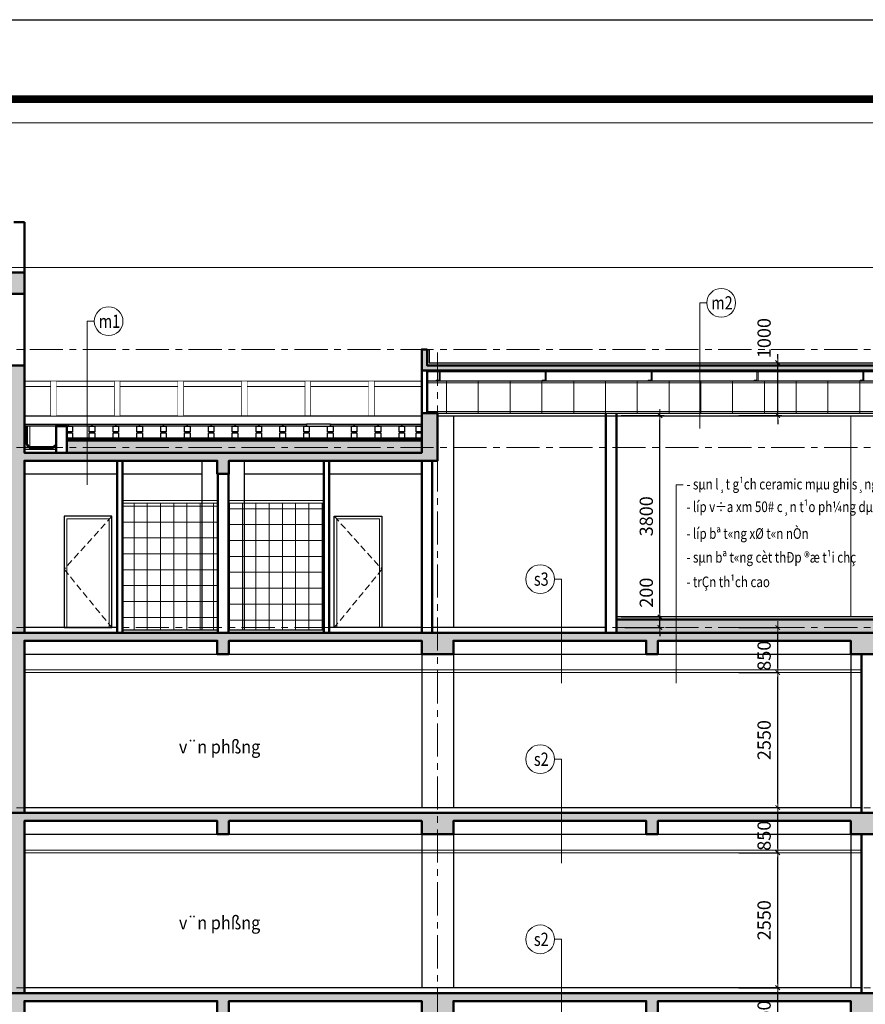
# Model space of a CAD drawing. Units: inches. Extents: x -52769 to 667181, y -99093 to 316707.
# Drawn here: x 626341 to 642306, y -17504 to 1083 of the extents above; entities that cross this region are included whole.
import ezdxf
from ezdxf.enums import TextEntityAlignment as Align

# ---------------------------------------------------------------- set-up
doc = ezdxf.new("R2010")
doc.units = ezdxf.units.IN
doc.header["$LTSCALE"] = 500
doc.header["$MEASUREMENT"] = 0
doc.linetypes.add('CENTER', pattern=[2, 1.25, -0.25, 0.25, -0.25])
doc.linetypes.add('HIDDEN', pattern=[0.375, 0.25, -0.125])
for name, color, linetype, lineweight in [('cot', 2, 'Continuous', 50), ('CUA', 75, 'Continuous', 15), ('KHUAT', 25, 'HIDDEN', 18), ('Khung', 36, 'Continuous', 20), ('Khungbo', 32, 'Continuous', 20), ('KICHTHUOC', 8, 'Continuous', 18), ('MANH', 147, 'Continuous', 13), ('TEXT', 7, 'Continuous', 20), ('THAY', 9, 'Continuous', 25), ('TRUC', 8, 'CENTER', 15), ('TUONG', 1, 'Continuous', 50), ('VATLIEU', 251, 'Continuous', 0), ('VLIEU', 251, 'Continuous', 9)]:
    doc.layers.add(name, color=color, linetype=linetype, lineweight=lineweight)
doc.styles.add('T1', font='Vnsimli.shx', dxfattribs={"width": 0.8})
doc.styles.add('T2', font='VHARIAL.TTF', dxfattribs={"width": 0.8})
doc.styles.add('T3', font='VHARIALB.TTF', dxfattribs={"width": 0.9})
doc.dimstyles.new('D1-100', dxfattribs={"dimscale": 100, "dimtxt": 2.5, "dimasz": 0.8, "dimexe": 0.18, "dimexo": 0, "dimgap": 1, "dimtad": 1, "dimdec": 0, "dimrnd": 1, "dimzin": 0, "dimdsep": 46, "dimtxsty": 'T1', "dimblk1": 'LTT1', "dimblk2": 'LTT1', "dimsah": 1, "dimcen": 100, "dimclrd": 256, "dimclre": 256, "dimclrt": 7, "dimadec": 0, "dimazin": 0, "dimtfac": 1, "dimtdec": 0, "dimtix": 1, "dimtmove": 2, "dimatfit": 0, "dimldrblk": 'LTT1', "dimfxl": 0, "dimtzin": 0, "dimarcsym": 0})
pattern_1 = [(50, (-543944.14, -41823.45), (215.178055, -18.82564), [22.5, -247.5]), (355, (-543944.14, -41823.45), (-41.6254, 225.65764), [18, -198]), (100.4514, (-543926.2, -41825.02), (173.552815, 206.83186), [19.12206, -210.34263]), (46.1842, (-543944.14, -41763.45), (320.17231, -49.6557), [33.75, -371.25]), (96.6356, (-543917.46, -41767.6), (280.39881, 292.23536), [28.68309, -315.5139]), (351.1842, (-543944.14, -41763.45), (280.39858, 292.23558), [27, -297]), (21, (-543914.14, -41778.45), (179.072116, -120.785667), [22.5, -247.5]), (326, (-543914.14, -41778.45), (72.9946, 217.54501), [18, -198]), (71.4514, (-543899.22, -41788.52), (252.06679, 96.75915), [19.12206, -210.34263]), (37.5, (-543944.14, -41823.45), (3.647957, 99.868156), [0, -195.6, 0, -201, 0, -198.75]), (7.5, (-543944.14, -41823.45), (78.920861, 118.323514), [0, -114.6, 0, -191.1, 0, -75.75]), (327.5, (-544011.04, -41823.45), (160.146731, -6.766462), [0, -75, 0, -234, 0, -310.5]), (317.5, (-544041.04, -41823.45), (174.95585, 30.031495), [0, -97.5, 0, -155.4, 0, -220.5]), (45, (-543944.14, -41823.45), (-90.156115, 90.156115), []), (45, (-543944.14, -41786.7), (-90.156115, 90.156115), [])]

# ---------------------------------------------------------------- blocks, each defined once
blk = doc.blocks.new('ggdgdfgdfg')
at = {"layer": 'VLIEU', "ltscale": 2}
h = blk.add_hatch(dxfattribs=at)
h.set_pattern_fill('BETONGAA', color=256, scale=30, style=0, pattern_type=2)
h.set_pattern_definition([(50, (-544044.14, -38373.45), (215.178055, -18.82564), [22.5, -247.5]), (355, (-544044.14, -38373.45), (-41.6254, 225.65764), [18, -198]), (100.4514, (-544026.2, -38375.02), (173.552815, 206.83186), [19.12206, -210.34263]), (46.1842, (-544044.14, -38313.45), (320.17231, -49.6557), [33.75, -371.25]), (96.6356, (-544017.46, -38317.6), (280.39881, 292.23536), [28.68309, -315.5139]), (351.1842, (-544044.14, -38313.45), (280.39858, 292.23558), [27, -297]), (21, (-544014.14, -38328.45), (179.072116, -120.785667), [22.5, -247.5]), (326, (-544014.14, -38328.45), (72.9946, 217.54501), [18, -198]), (71.4514, (-543999.22, -38338.52), (252.06679, 96.75915), [19.12206, -210.34263]), (37.5, (-544044.14, -38373.45), (3.647957, 99.868156), [0, -195.6, 0, -201, 0, -198.75]), (7.5, (-544044.14, -38373.45), (78.920861, 118.323514), [0, -114.6, 0, -191.1, 0, -75.75]), (327.5, (-544111.04, -38373.45), (160.146731, -6.766462), [0, -75, 0, -234, 0, -310.5]), (317.5, (-544141.04, -38373.45), (174.95585, 30.031495), [0, -97.5, 0, -155.4, 0, -220.5]), (45, (-544044.14, -38373.45), (-90.156115, 90.156115), []), (45, (-544044.14, -38336.7), (-90.156115, 90.156115), [])])
h.paths.add_polyline_path([(48400, 3200), (44760, 3200), (44760, 2950), (44540, 2950), (44540, 3200), (40900, 3200), (40900, 2950), (40300, 2950), (40300, 3200), (36660, 3200), (36660, 2950), (36440, 2950), (36440, 3200), (32800, 3200), (32800, -50), (32550, -50), (32550, 3350), (56900, 3350), (56900, 2950), (56300, 2950), (56300, 3200), (52910, 3200), (52910, 2950), (52690, 2950), (52690, 3200), (49000, 3200), (49000, 2950), (48400, 2950)])
at = {"layer": 'cot', "ltscale": 2}
for points in [[(32550, 3350), (56900, 3350), (56900, 2950)], [(49000, 2950), (48400, 2950), (48400, 3200), (44760, 3200), (44760, 2950), (44540, 2950), (44540, 3200), (40900, 3200), (40900, 2950), (40300, 2950), (40300, 3200), (36660, 3200), (36660, 2950), (36440, 2950), (36440, 3200), (32800, 3200), (32800, -50), (32550, -50)]]:
    blk.add_lwpolyline(points, dxfattribs=at)
at = {"layer": 'MANH', "ltscale": 2}
for p, q in [((48600, 2650), (32800, 2650)), ((48600, 2600), (32800, 2600))]:
    blk.add_line(p, q, dxfattribs=at)
at = {"layer": 'THAY', "ltscale": 2}
for p, q in [((32800, 2950), (56300, 2950)), ((40300, 2950), (40300, 50)), ((40900, 2950), (40900, 50)), ((48600, 50), (32800, 50))]:
    blk.add_line(p, q, dxfattribs=at)
at = {"layer": 'THAY'}
blk.add_line((48400, 2950), (48400, 50), dxfattribs=at)
at = {"layer": 'TUONG', "ltscale": 2}
blk.add_line((48600, 2950), (48600, -50), dxfattribs=at)
blk = doc.blocks.new('cat mai')
at = {"layer": 'MANH', "ltscale": 2}
h = blk.add_hatch(dxfattribs=at)
h.set_pattern_fill('_USER', color=256, scale=600, angle=90, style=0, pattern_type=0)
h.set_pattern_definition([(90, (48800, 4080), (-600, 4e-14), [])])
h.paths.add_polyline_path([(56900, 4650), (40500, 4650), (40500, 4050), (56900, 4050)])
at = {"layer": 'VLIEU', "ltscale": 2}
h = blk.add_hatch(dxfattribs=at)
h.set_pattern_fill('BETONGAA', color=256, scale=30, style=0, pattern_type=2)
h.set_pattern_definition(pattern_1)
h.paths.add_polyline_path([(32900, 6700), (24200, 6700), (24200, 6300), (24500, 6300), (24500, 6550), (32600, 6550), (32600, 6300), (32900, 6300)])
at = {"layer": 'VLIEU', "ltscale": 0.5}
h = blk.add_hatch(dxfattribs=at)
h.set_pattern_fill('BETONGAA', color=256, scale=30, style=0, pattern_type=2)
h.set_pattern_definition([(50, (24400, 7050), (215.1781, -18.8256), [22.5, -247.5]), (355, (24400, 7050), (-41.6254, 225.6576), [18, -198]), (100.4514, (24417.93, 7048.43), (173.5528, 206.8319), [19.122, -210.3426]), (46.1842, (24400, 7110), (320.1723, -49.6557), [33.75, -371.25]), (96.6356, (24426.68, 7105.86), (280.3988, 292.2354), [28.683, -315.514]), (351.1842, (24400, 7110), (280.3986, 292.2356), [27, -297]), (21, (24430, 7095), (179.0721, -120.7857), [22.5, -247.5]), (326, (24430, 7095), (72.9946, 217.545), [18, -198]), (71.4514, (24444.92, 7084.93), (252.0668, 96.7591), [19.122, -210.3426]), (37.5, (24400, 7050), (3.64796, 99.86816), [0, -195.6, 0, -201, 0, -198.75]), (7.5, (24400, 7050), (78.92086, 118.3235), [0, -114.6, 0, -191.1, 0, -75.75]), (327.5, (24333.1, 7050), (160.14673, -6.76646), [0, -75, 0, -234, 0, -310.5]), (317.5, (24303.1, 7050), (174.95585, 30.0315), [0, -97.5, 0, -155.4, 0, -220.5]), (45, (24400, 7050), (-90.1561, 90.1561), []), (45, (24400, 7086.75), (-90.1561, 90.1561), [])])
h.paths.add_polyline_path([(40500, 5250), (40400, 5250), (40400, 4850), (57000, 4850), (57000, 5250), (56900, 5250), (56900, 4950), (40500, 4950)])
h = blk.add_hatch(dxfattribs=at)
h.set_pattern_fill('AR-CONC', color=256, scale=30, style=0)
h.set_pattern_definition([(50, (-593531.43, 10392.44), (215.178055, -18.82564), [22.5, -247.5]), (355, (-593531.43, 10392.44), (-41.6254, 225.65764), [18, -198]), (100.4514, (-593513.5, 10390.87), (173.552815, 206.83186), [19.12206, -210.34263]), (46.1842, (-593531.43, 10452.44), (320.17231, -49.6557), [33.75, -371.25]), (96.6356, (-593504.75, 10448.3), (280.39881, 292.23536), [28.68309, -315.5139]), (351.1842, (-593531.43, 10452.44), (280.39858, 292.23558), [27, -297]), (21, (-593501.43, 10437.44), (179.072116, -120.785667), [22.5, -247.5]), (326, (-593501.43, 10437.44), (72.9946, 217.54501), [18, -198]), (71.4514, (-593486.51, 10427.37), (252.06679, 96.75915), [19.12206, -210.34263]), (37.5, (-593531.434, 10392.436), (3.647957, 99.868156), [0, -195.6, 0, -201, 0, -198.75]), (7.5, (-593531.43, 10392.44), (78.920861, 118.323514), [0, -114.6, 0, -191.1, 0, -75.75]), (327.5, (-593598.334, 10392.436), (160.146731, -6.766462), [0, -75, 0, -234, 0, -310.5]), (317.5, (-593628.33, 10392.44), (174.95585, 30.031495), [0, -97.5, 0, -155.4, 0, -220.5])])
h.paths.add_polyline_path([(40400, 3529), (34087, 3529), (34087, 3300), (40400, 3300)])
h.paths.add_polyline_path([(33700, 3529), (33700, 3300), (34087, 3300), (34087, 3529)])
at = {"layer": 'VLIEU', "ltscale": 2}
h = blk.add_hatch(dxfattribs=at)
h.set_pattern_fill('_USER', color=256, scale=300, style=0, pattern_type=0)
h.set_pattern_definition([(7e-15, (34750, 0), (0, 300), [])])
h.paths.add_polyline_path([(36250, 2400), (34750, 2400), (34750, 0), (36250, 0)])
h.paths.add_polyline_path([(36550, 2400), (36250, 2400), (36250, 0), (36550, 0)])
h = blk.add_hatch(dxfattribs=at)
h.set_pattern_fill('_USER', color=256, scale=250, angle=90, style=0, pattern_type=0)
h.set_pattern_definition([(90, (34750, -50), (-250, 2e-14), [])])
h.paths.add_polyline_path([(36250, 2350), (34750, 2350), (34750, -50), (36250, -50)])
h.paths.add_polyline_path([(36550, 2350), (36250, 2350), (36250, -50), (36550, -50)])
h = blk.add_hatch(dxfattribs=at)
h.set_pattern_fill('_USER', color=256, scale=300, style=0, pattern_type=0)
h.set_pattern_definition([(180, (38550, -50), (0, 300), [])])
h.paths.add_polyline_path([(37050, 2350), (38550, 2350), (38550, -50), (37050, -50)])
h.paths.add_polyline_path([(36750, 2350), (37050, 2350), (37050, -50), (36750, -50)])
h = blk.add_hatch(dxfattribs=at)
h.set_pattern_fill('_USER', color=256, scale=250, angle=90, style=0, pattern_type=0)
h.set_pattern_definition([(90, (38550, -50), (250, 2e-14), [])])
h.paths.add_polyline_path([(37050, 2350), (38550, 2350), (38550, -50), (37050, -50)])
h.paths.add_polyline_path([(36750, 2350), (37050, 2350), (37050, -50), (36750, -50)])
at = {"layer": 'VLIEU', "ltscale": 0.5}
h = blk.add_hatch(dxfattribs=at)
h.set_pattern_fill('AR-CONC', color=256, scale=30, style=0)
h.set_pattern_definition([(50, (-593531.43, 10392.44), (215.178055, -18.82564), [22.5, -247.5]), (355, (-593531.43, 10392.44), (-41.6254, 225.65764), [18, -198]), (100.4514, (-593513.5, 10390.87), (173.552815, 206.83186), [19.12206, -210.34263]), (46.1842, (-593531.43, 10452.44), (320.17231, -49.6557), [33.75, -371.25]), (96.6356, (-593504.75, 10448.3), (280.39881, 292.23536), [28.68309, -315.5139]), (351.1842, (-593531.43, 10452.44), (280.39858, 292.23558), [27, -297]), (21, (-593501.43, 10437.44), (179.072116, -120.785667), [22.5, -247.5]), (326, (-593501.43, 10437.44), (72.9946, 217.54501), [18, -198]), (71.4514, (-593486.51, 10427.37), (252.06679, 96.75915), [19.12206, -210.34263]), (37.5, (-593531.434, 10392.436), (3.647957, 99.868156), [0, -195.6, 0, -201, 0, -198.75]), (7.5, (-593531.43, 10392.44), (78.920861, 118.323514), [0, -114.6, 0, -191.1, 0, -75.75]), (327.5, (-593598.334, 10392.436), (160.146731, -6.766462), [0, -75, 0, -234, 0, -310.5]), (317.5, (-593628.33, 10392.44), (174.95585, 30.031495), [0, -97.5, 0, -155.4, 0, -220.5])])
h.paths.add_polyline_path([(53525, 150), (44075, 150), (44075, -100), (53525, -100)])
at = {"layer": 'cot', "ltscale": 2}
for points in [[(32900, 6700), (24200, 6700), (24200, 6300), (24500, 6300), (24500, 6550), (32600, 6550), (32600, 6300), (32900, 6300)], [(40500, 5250), (40400, 5250), (40400, 4850), (57000, 4850), (57000, 5250), (56900, 5250), (56900, 4950), (40500, 4950)]]:
    blk.add_lwpolyline(points, close=True, dxfattribs=at)
at = {"layer": 'CUA'}
for points in [[(33700, 0), (34500, 0), (34500, 2050), (33700, 2050)], [(39600, 0), (38800, 0), (38800, 2050), (39600, 2050)]]:
    blk.add_lwpolyline(points, close=True, dxfattribs=at)
at = {"layer": 'KHUAT'}
for points in [[(34550, 2100), (33650, 1100), (34550, 0)], [(38750, 2100), (39650, 1100), (38750, 0)]]:
    blk.add_lwpolyline(points, dxfattribs=at)
at = {"layer": 'MANH', "ltscale": 2}
for p, q in [((56900, 4850), (40500, 4850)), ((56900, 4830), (40500, 4830)), ((32955, 3799), (32955, 3463)), ((33000, 3799), (33000, 3415)), ((33485, 3456), (33485, 3799)), ((32955, 3463), (32996, 3415)), ((32996, 3415), (33444, 3415)), ((33444, 3415), (33485, 3456)), ((34750, 2400), (36550, 2400)), ((34750, 2350), (36550, 2350)), ((38550, 2400), (36750, 2400)), ((38550, 2350), (36750, 2350))]:
    blk.add_line(p, q, dxfattribs=at)
for points in [[(40675, 4850), (40750, 4850), (40750, 4650), (40675, 4650), (40675, 4670), (40730, 4670), (40730, 4830), (40675, 4830)], [(42675, 4850), (42750, 4850), (42750, 4650), (42675, 4650), (42675, 4670), (42730, 4670), (42730, 4830), (42675, 4830)], [(44675, 4850), (44750, 4850), (44750, 4650), (44675, 4650), (44675, 4670), (44730, 4670), (44730, 4830), (44675, 4830)], [(46675, 4850), (46750, 4850), (46750, 4650), (46675, 4650), (46675, 4670), (46730, 4670), (46730, 4830), (46675, 4830)], [(48675, 4850), (48750, 4850), (48750, 4650), (48675, 4650), (48675, 4670), (48730, 4670), (48730, 4830), (48675, 4830)], [(40400, 4550), (32900, 4550), (32900, 4650), (40400, 4650)], [(33500, 4000), (33500, 4650), (33400, 4650), (33400, 4000)], [(34700, 4000), (34700, 4650), (34600, 4650), (34600, 4000)], [(35900, 4000), (35900, 4650), (35800, 4650), (35800, 4000)], [(37100, 4000), (37100, 4650), (37000, 4650), (37000, 4000)], [(38200, 4000), (38200, 4650), (38300, 4650), (38300, 4000)], [(39500, 4000), (39500, 4650), (39400, 4650), (39400, 4000)], [(40500, 4080), (56900, 4080), (56900, 4620), (40500, 4620)]]:
    blk.add_lwpolyline(points, close=True, dxfattribs=at)
at = {"layer": 'THAY', "ltscale": 0.5}
for p, q in [((40700, 4000), (56700, 4000)), ((33460, 3400), (32900, 3400)), ((33500, 3360), (32900, 3360))]:
    blk.add_line(p, q, dxfattribs=at)
at = {"layer": 'THAY'}
blk.add_line((41000, 4000), (41000, 0), dxfattribs=at)
at = {"layer": 'THAY', "ltscale": 2}
for p, q in [((36250, 3150), (36250, -50)), ((37050, 3150), (37050, -50)), ((32900, 2900), (34650, 2900)), ((34750, 2900), (36250, 2900)), ((37050, 2900), (38550, 2900)), ((38650, 2900), (40400, 2900)), ((53525, 200), (44075, 200)), ((34650, 0), (32900, 0)), ((40400, 0), (38650, 0)), ((43875, 0), (40600, 0)), ((36550, -50), (34750, -50)), ((38550, -50), (36750, -50))]:
    blk.add_line(p, q, dxfattribs=at)
at = {"layer": 'THAY', "ltscale": 0.5}
blk.add_lwpolyline([(40500, 5250), (40540, 5250), (40540, 5000), (56860, 5000), (56860, 5250), (56900, 5250)], dxfattribs=at)
at = {"layer": 'THAY', "ltscale": 2}
blk.add_lwpolyline([(40500, 4050), (56900, 4050), (56900, 4650), (40500, 4650)], close=True, dxfattribs=at)
at = {"layer": 'THAY', "ltscale": 0.5}
for points in [[(33500, 3799), (32900, 3799), (32900, 3839), (33500, 3839)], [(33725, 3799), (33500, 3799), (33500, 3839), (33725, 3839)], [(33805, 3694), (33700, 3694), (33700, 3799), (33805, 3799)], [(34175, 3799), (33725, 3799), (33725, 3839), (34175, 3839)], [(34227, 3694), (34122, 3694), (34122, 3799), (34227, 3799)], [(34625, 3799), (34175, 3799), (34175, 3839), (34625, 3839)], [(34677, 3694), (34572, 3694), (34572, 3799), (34677, 3799)], [(35075, 3799), (34625, 3799), (34625, 3839), (35075, 3839)], [(35127, 3694), (35022, 3694), (35022, 3799), (35127, 3799)], [(35525, 3799), (35075, 3799), (35075, 3839), (35525, 3839)], [(35577, 3694), (35472, 3694), (35472, 3799), (35577, 3799)], [(35975, 3799), (35525, 3799), (35525, 3839), (35975, 3839)], [(36027, 3694), (35922, 3694), (35922, 3799), (36027, 3799)], [(36425, 3799), (35975, 3799), (35975, 3839), (36425, 3839)], [(36477, 3694), (36372, 3694), (36372, 3799), (36477, 3799)], [(36875, 3799), (36425, 3799), (36425, 3839), (36875, 3839)], [(36927, 3694), (36822, 3694), (36822, 3799), (36927, 3799)], [(37325, 3799), (36875, 3799), (36875, 3839), (37325, 3839)], [(37377, 3694), (37272, 3694), (37272, 3799), (37377, 3799)], [(37775, 3799), (37325, 3799), (37325, 3839), (37775, 3839)], [(37827, 3694), (37722, 3694), (37722, 3799), (37827, 3799)], [(38225, 3799), (37775, 3799), (37775, 3839), (38225, 3839)], [(38277, 3694), (38172, 3694), (38172, 3799), (38277, 3799)], [(38225, 3799), (38675, 3799), (38675, 3839), (38225, 3839)], [(38727, 3694), (38622, 3694), (38622, 3799), (38727, 3799)], [(39125, 3799), (38675, 3799), (38675, 3839), (39125, 3839)], [(39177, 3694), (39072, 3694), (39072, 3799), (39177, 3799)], [(39575, 3799), (39125, 3799), (39125, 3839), (39575, 3839)], [(39627, 3694), (39522, 3694), (39522, 3799), (39627, 3799)], [(40025, 3799), (39575, 3799), (39575, 3839), (40025, 3839)], [(40077, 3694), (39972, 3694), (39972, 3799), (40077, 3799)], [(40400, 3799), (40025, 3799), (40025, 3839), (40400, 3839)], [(40400, 3694), (40295, 3694), (40295, 3799), (40400, 3799)], [(33805, 3569), (33700, 3569), (33700, 3674), (33805, 3674)], [(34227, 3569), (34122, 3569), (34122, 3674), (34227, 3674)], [(34677, 3569), (34572, 3569), (34572, 3674), (34677, 3674)], [(35127, 3569), (35022, 3569), (35022, 3674), (35127, 3674)], [(35577, 3569), (35472, 3569), (35472, 3674), (35577, 3674)], [(36027, 3569), (35922, 3569), (35922, 3674), (36027, 3674)], [(36477, 3569), (36372, 3569), (36372, 3674), (36477, 3674)], [(36927, 3569), (36822, 3569), (36822, 3674), (36927, 3674)], [(37377, 3569), (37272, 3569), (37272, 3674), (37377, 3674)], [(37827, 3569), (37722, 3569), (37722, 3674), (37827, 3674)], [(38277, 3569), (38172, 3569), (38172, 3674), (38277, 3674)], [(38727, 3569), (38622, 3569), (38622, 3674), (38727, 3674)], [(39177, 3569), (39072, 3569), (39072, 3674), (39177, 3674)], [(39627, 3569), (39522, 3569), (39522, 3674), (39627, 3674)], [(40077, 3569), (39972, 3569), (39972, 3674), (40077, 3674)], [(40400, 3569), (40295, 3569), (40295, 3674), (40400, 3674)]]:
    blk.add_lwpolyline(points, close=True, dxfattribs=at)
at = {"layer": 'THAY'}
for points in [[(33650, 0), (34550, 0), (34550, 2100), (33650, 2100)], [(39650, 0), (38750, 0), (38750, 2100), (39650, 2100)]]:
    blk.add_lwpolyline(points, close=True, dxfattribs=at)
at = {"layer": 'TUONG', "ltscale": 2}
for p, q in [((32700, 7650), (32900, 7650)), ((32900, 7650), (32900, 6700)), ((32900, 6300), (32900, 4950)), ((43875, -100), (43875, 4050)), ((44075, -100), (44075, 4050)), ((32940, 3460), (32940, 3799)), ((33500, 3300), (33500, 3799)), ((33700, 3300), (33700, 3799)), ((40400, 3569), (33700, 3569)), ((32990, 3400), (32940, 3460)), ((40400, 3529), (33700, 3529)), ((40400, 3150), (40400, -100)), ((40600, 3150), (40600, -100)), ((53525, 150), (44075, 150))]:
    blk.add_line(p, q, dxfattribs=at)
at = {"layer": 'TUONG', "ltscale": 0.5}
blk.add_line((33700, 3799), (33500, 3799), dxfattribs=at)
at = {"layer": 'TUONG'}
for p, q in [((33500, 3450), (33500, 3715)), ((33450, 3400), (32990, 3400)), ((33450, 3400), (33500, 3450)), ((34650, -100), (34650, 3150)), ((34750, -100), (34750, 3150)), ((38550, -100), (38550, 3150)), ((38650, -100), (38650, 3150)), ((36550, -100), (36550, 2900)), ((36750, -100), (36750, 2900))]:
    blk.add_line(p, q, dxfattribs=at)
at = {"layer": 'TUONG', "ltscale": 2}
blk.add_lwpolyline([(40500, 4050), (40400, 4050), (40400, 4850), (40500, 4850)], close=True, dxfattribs=at)
at = {"layer": 'VLIEU', "ltscale": 0.5}
for p, q in [((48500, 4000), (48500, 200)), ((49100, 4000), (49100, 200))]:
    blk.add_line(p, q, dxfattribs=at)
for points in [[(37100, 4000), (37000, 4000), (37000, 4650), (37100, 4650)], [(38300, 4000), (38200, 4000), (38200, 4650), (38300, 4650)], [(39500, 4000), (39400, 4000), (39400, 4650), (39500, 4650)]]:
    blk.add_wipeout(points).dxf.layer = 'MANH'
at = {"layer": 'THAY', "ltscale": 2}
blk.add_line((32900, 4000), (40400, 4000), dxfattribs=at)
for points in [[(33500, 4000), (33400, 4000), (33400, 4650), (33500, 4650)], [(34700, 4000), (34600, 4000), (34600, 4650), (34700, 4650)], [(35900, 4000), (35800, 4000), (35800, 4650), (35900, 4650)]]:
    blk.add_wipeout(points).dxf.layer = 'MANH'
at = {"layer": 'VLIEU', "ltscale": 2}
h = blk.add_hatch(dxfattribs=at)
h.set_pattern_fill('BETONGAA', color=256, scale=30, style=0, pattern_type=2)
h.set_pattern_definition(pattern_1)
h.paths.add_polyline_path([(26350, 3300), (26350, 4800), (30350, 4800), (30350, -50), (30600, -50), (30600, 4800), (32650, 4800), (32650, 3300), (32650, -100), (32900, -100), (32900, 3150), (36540, 3150), (36540, 2900), (36760, 2900), (36760, 3150), (40700, 3150), (40700, 4050), (40400, 4050), (40400, 3300), (32900, 3300), (32900, 4950), (26100, 4950), (26100, 3300), (100, 3300), (100, 2900), (700, 2900), (700, 3150), (4140, 3150), (4140, 2900), (4360, 2900), (4360, 3150), (8000, 3150), (8000, 2900), (8600, 2900), (8600, 3150), (12240, 3150), (12240, 2900), (12460, 2900), (12460, 3150), (16100, 3150), (16100, 2900), (16700, 2900), (16700, 3150), (20340, 3150), (20340, 2900), (20560, 2900), (20560, 3150), (24200, 3150), (24200, 2700), (24500, 2700), (24500, 3150), (26100, 3150), (26100, -100), (26350, -100)])
at = {"layer": 'cot', "ltscale": 2}
blk.add_lwpolyline([(32650, -100), (32900, -100), (32900, 3150), (36540, 3150), (36540, 2900), (36760, 2900), (36760, 3150), (40700, 3150), (40700, 4050), (40400, 4050), (40400, 3300), (32900, 3300), (32900, 4950), (26100, 4950)], dxfattribs=at)
blk = doc.blocks.new('khung a1')
at = {"layer": 'Defpoints'}
blk.add_lwpolyline([(84100, 0), (0, 0), (0, 59400), (84100, 59400)], close=True, dxfattribs=at)
at = {"layer": 'Khungbo', "const_width": 150}
blk.add_lwpolyline([(82600, 1500), (3000, 1500), (3000, 57900), (82600, 57900)], close=True, dxfattribs=at)
at = {"layer": 'Khungbo'}
blk.add_lwpolyline([(82150, 1950), (3450, 1950), (3450, 57450), (82150, 57450)], close=True, dxfattribs=at)
at = {"layer": 'Khung', "style": 'T2', "width": 0.9}
blk.add_attdef('TILE', text='', height=250, dxfattribs=at).set_placement((75130, 3149), align=Align.CENTER)
at = {"layer": 'Khungbo'}
for tag, height, style, width, p in [('HANGMUC', 430, 'T2', 0.8, (78328, 33565)), ('TENBANVE2', 500, 'T3', 0.9, (78290, 7300)), ('TENBANVE3', 500, 'T3', 0.9, (78288, 6155)), ('SOHIEU', 500, 'T3', 0.9, (80556, 2591))]:
    blk.add_attdef(tag, text='', height=height, dxfattribs=dict(at, style=style, width=width)).set_placement(p, align=Align.CENTER)
at = {"layer": 'Khungbo', "style": 'T3', "width": 0.9}
blk.add_attdef('TENBANVE', (76531, 8369), '', height=500, dxfattribs=at)
blk = doc.blocks.new('LTT1')
at = {"layer": 'KICHTHUOC'}
for p, q in [((-1.5, 0), (1.5, 0)), ((0, -1), (0, 1))]:
    blk.add_line(p, q, dxfattribs=at)
at = {"layer": 'KICHTHUOC', "color": 2, "const_width": 0.25}
blk.add_lwpolyline([(-0.53, -0.53), (0.53, 0.53)], dxfattribs=at)
blk = doc.blocks.new('*D1589')
at = {"layer": 'Defpoints', "color": 0, "ltscale": 0.5}
for p in [(639920, -17192), (640653, -17192), (639920, -18042)]:
    blk.add_point(p, dxfattribs=at)
at = {"layer": 'KICHTHUOC', "lineweight": -2, "ltscale": 0.5}
for p, q in [((639920, -17192), (640671, -17192)), ((640653, -17962), (640653, -17272)), ((639920, -18042), (640671, -18042))]:
    blk.add_line(p, q, dxfattribs=at)
at = {"layer": 'KICHTHUOC', "lineweight": -2, "ltscale": 0.5, "xscale": 80, "yscale": 80, "zscale": 80}
for p, rotation in [((640653, -17192), 90), ((640653, -18042), 270)]:
    blk.add_blockref('LTT1', p, dxfattribs=dict(at, rotation=rotation))
at = {"layer": 'KICHTHUOC', "color": 7, "ltscale": 0.5, "insert": (640428, -17716), "char_height": 250, "attachment_point": 5, "rotation": 90, "style": 'T1'}
blk.add_mtext('850', dxfattribs=at)
blk = doc.blocks.new('*D1590')
at = {"layer": 'Defpoints', "color": 0, "ltscale": 0.5}
for p in [(639920, -14642), (640653, -14642), (639920, -17192)]:
    blk.add_point(p, dxfattribs=at)
at = {"layer": 'KICHTHUOC', "lineweight": -2, "ltscale": 0.5}
for p, q in [((639920, -14642), (640671, -14642)), ((640653, -17112), (640653, -14722)), ((639920, -17192), (640671, -17192))]:
    blk.add_line(p, q, dxfattribs=at)
at = {"layer": 'KICHTHUOC', "lineweight": -2, "ltscale": 0.5, "xscale": 80, "yscale": 80, "zscale": 80}
for p, rotation in [((640653, -14642), 90), ((640653, -17192), 270)]:
    blk.add_blockref('LTT1', p, dxfattribs=dict(at, rotation=rotation))
at = {"layer": 'KICHTHUOC', "color": 7, "ltscale": 0.5, "insert": (640428, -15917), "char_height": 250, "attachment_point": 5, "rotation": 90, "style": 'T1'}
blk.add_mtext('2550', dxfattribs=at)
blk = doc.blocks.new('*D1591')
at = {"layer": 'Defpoints', "color": 0, "ltscale": 0.5}
for p in [(639920, -13792), (640653, -13792), (639920, -14642)]:
    blk.add_point(p, dxfattribs=at)
at = {"layer": 'KICHTHUOC', "lineweight": -2, "ltscale": 0.5}
for p, q in [((639920, -13792), (640671, -13792)), ((640653, -14562), (640653, -13872)), ((639920, -14642), (640671, -14642))]:
    blk.add_line(p, q, dxfattribs=at)
at = {"layer": 'KICHTHUOC', "lineweight": -2, "ltscale": 0.5, "xscale": 80, "yscale": 80, "zscale": 80}
for p, rotation in [((640653, -13792), 90), ((640653, -14642), 270)]:
    blk.add_blockref('LTT1', p, dxfattribs=dict(at, rotation=rotation))
at = {"layer": 'KICHTHUOC', "color": 7, "ltscale": 0.5, "insert": (640428, -14322), "char_height": 250, "attachment_point": 5, "rotation": 90, "style": 'T1'}
blk.add_mtext('850', dxfattribs=at)
blk = doc.blocks.new('*D1592')
at = {"layer": 'Defpoints', "color": 0, "ltscale": 0.5}
for p in [(639920, -11242), (640653, -11242), (639920, -13792)]:
    blk.add_point(p, dxfattribs=at)
at = {"layer": 'KICHTHUOC', "lineweight": -2, "ltscale": 0.5}
for p, q in [((639920, -11242), (640671, -11242)), ((640653, -13712), (640653, -11322)), ((639920, -13792), (640671, -13792))]:
    blk.add_line(p, q, dxfattribs=at)
at = {"layer": 'KICHTHUOC', "lineweight": -2, "ltscale": 0.5, "xscale": 80, "yscale": 80, "zscale": 80}
for p, rotation in [((640653, -11242), 90), ((640653, -13792), 270)]:
    blk.add_blockref('LTT1', p, dxfattribs=dict(at, rotation=rotation))
at = {"layer": 'KICHTHUOC', "color": 7, "ltscale": 0.5, "insert": (640428, -12517), "char_height": 250, "attachment_point": 5, "rotation": 90, "style": 'T1'}
blk.add_mtext('2550', dxfattribs=at)
blk = doc.blocks.new('*D1593')
at = {"layer": 'Defpoints', "color": 0, "ltscale": 0.5}
for p in [(639920, -10392), (640653, -10392), (639920, -11242)]:
    blk.add_point(p, dxfattribs=at)
at = {"layer": 'KICHTHUOC', "lineweight": -2, "ltscale": 0.5}
for p, q in [((639920, -10392), (640671, -10392)), ((640653, -11162), (640653, -10472)), ((639920, -11242), (640671, -11242))]:
    blk.add_line(p, q, dxfattribs=at)
at = {"layer": 'KICHTHUOC', "lineweight": -2, "ltscale": 0.5, "xscale": 80, "yscale": 80, "zscale": 80}
for p, rotation in [((640653, -10392), 90), ((640653, -11242), 270)]:
    blk.add_blockref('LTT1', p, dxfattribs=dict(at, rotation=rotation))
at = {"layer": 'KICHTHUOC', "color": 7, "ltscale": 0.5, "insert": (640428, -10924), "char_height": 250, "attachment_point": 5, "rotation": 90, "style": 'T1'}
blk.add_mtext('850', dxfattribs=at)
blk = doc.blocks.new('*D1594')
at = {"layer": 'Defpoints', "color": 0, "ltscale": 0.5}
for p in [(637696, -6392), (638429, -6392), (637696, -10192)]:
    blk.add_point(p, dxfattribs=at)
at = {"layer": 'KICHTHUOC', "lineweight": -2, "ltscale": 0.5}
for p, q in [((637696, -6392), (638447, -6392)), ((638429, -10112), (638429, -6472)), ((637696, -10192), (638447, -10192))]:
    blk.add_line(p, q, dxfattribs=at)
at = {"layer": 'KICHTHUOC', "lineweight": -2, "ltscale": 0.5, "xscale": 80, "yscale": 80, "zscale": 80}
for p, rotation in [((638429, -6392), 90), ((638429, -10192), 270)]:
    blk.add_blockref('LTT1', p, dxfattribs=dict(at, rotation=rotation))
at = {"layer": 'KICHTHUOC', "color": 7, "ltscale": 0.5, "insert": (638204, -8292), "char_height": 250, "attachment_point": 5, "rotation": 90, "style": 'T1'}
blk.add_mtext('3800', dxfattribs=at)
blk = doc.blocks.new('*D1595')
at = {"layer": 'Defpoints', "color": 0, "ltscale": 0.5}
for p in [(639920, -5392), (640653, -5392), (639920, -6392)]:
    blk.add_point(p, dxfattribs=at)
at = {"layer": 'KICHTHUOC', "lineweight": -2, "ltscale": 0.5}
for p, q in [((640653, -5312), (640653, -5232)), ((639920, -5392), (640671, -5392)), ((640653, -6392), (640653, -5392)), ((639920, -6392), (640671, -6392)), ((640653, -6472), (640653, -6552))]:
    blk.add_line(p, q, dxfattribs=at)
at = {"layer": 'KICHTHUOC', "lineweight": -2, "ltscale": 0.5, "xscale": 80, "yscale": 80, "zscale": 80}
for p, rotation in [((640653, -5392), 270), ((640653, -6392), 90)]:
    blk.add_blockref('LTT1', p, dxfattribs=dict(at, rotation=rotation))
at = {"layer": 'KICHTHUOC', "color": 7, "ltscale": 0.5, "insert": (640428, -4928), "char_height": 250, "attachment_point": 5, "rotation": 90, "style": 'T1'}
blk.add_mtext('1000', dxfattribs=at)
blk = doc.blocks.new('*D1694')
at = {"layer": 'Defpoints', "color": 0, "ltscale": 0.5}
for p in [(637766, -10192), (638429, -10192), (637766, -10392)]:
    blk.add_point(p, dxfattribs=at)
at = {"layer": 'THAY', "lineweight": -2, "ltscale": 0.5}
for p, q in [((638429, -10112), (638429, -10032)), ((637766, -10192), (638447, -10192)), ((638429, -10392), (638429, -10192)), ((637766, -10392), (638447, -10392)), ((638429, -10472), (638429, -10552))]:
    blk.add_line(p, q, dxfattribs=at)
at = {"layer": 'THAY', "lineweight": -2, "ltscale": 0.5, "xscale": 80, "yscale": 80, "zscale": 80}
for p, rotation in [((638429, -10192), 270), ((638429, -10392), 90)]:
    blk.add_blockref('LTT1', p, dxfattribs=dict(at, rotation=rotation))
at = {"layer": 'THAY', "color": 7, "ltscale": 0.5, "insert": (638204, -9734), "char_height": 250, "attachment_point": 5, "rotation": 90, "style": 'T1'}
blk.add_mtext('200', dxfattribs=at)

msp = doc.modelspace()

# ---------------------------------------------------------------- linework, layer by layer
at = {"layer": 'TRUC'}
for p, q in [((586531.43, -5142.44), (657631.43, -5142.44)), ((586531.43, -6992.44), (657631.43, -6992.44))]:
    msp.add_line(p, q, dxfattribs=at)

# ---------------------------------------------------------------- block references
at = {"layer": 'cot'}
msp.add_blockref('ggdgdfgdfg', (593631.43, -20642.44), dxfattribs=at)

# ---------------------------------------------------------------- next in the draw order: block references
msp.add_blockref('ggdgdfgdfg', (593631.43, -17242.44), dxfattribs=at)

# ---------------------------------------------------------------- next in the draw order: linework, layer by layer
at = {"layer": 'KICHTHUOC'}
msp.add_lwpolyline([(636440.61, -16277.72), (636570.71, -16277.72), (636570.71, -18241.43)], dxfattribs=at)
msp.add_circle((636169.17, -16277.72), 271.44, dxfattribs=at)
at = {"layer": 'TRUC'}
msp.add_line((586531.43, -17192.44), (657631.43, -17192.44), dxfattribs=at)

# ---------------------------------------------------------------- next in the draw order: block references
at = {"layer": 'cot'}
msp.add_blockref('ggdgdfgdfg', (593631.43, -13842.44), dxfattribs=at)

# ---------------------------------------------------------------- next in the draw order: texts
at = {"layer": 'TEXT', "linetype": 'Continuous', "style": 'T2', "width": 0.9}
msp.add_text('v¨n phßng', height=250, rotation=0, dxfattribs=at).set_placement((630115.65, -16089.22), align=Align.CENTER)
at = {"layer": 'TEXT', "style": 'T2', "width": 0.8}
msp.add_text('s2', height=250, dxfattribs=at).set_placement((636189, -16277.72), align=Align.MIDDLE_CENTER)

# ---------------------------------------------------------------- next in the draw order: dimensions: what is measured, and where the dimension line sits
at = {"layer": 'KICHTHUOC', "ltscale": 0.5}
dim = msp.add_linear_dim(base=(640653.17, -14642.44), p1=(639920.37, -17192.44), p2=(639920.37, -14642.44), angle=90, dimstyle='D1-100', dxfattribs=at)
dim.commit()
dim.dimension.update_dxf_attribs({"geometry": '*D1590', "text_midpoint": (640428.17, -15917.44)})
dim = msp.add_linear_dim(base=(640653.17, -17192.44), p1=(639920.37, -18042.44), p2=(639920.37, -17192.44), angle=90, dimstyle='D1-100', dxfattribs=at)
dim.commit()
dim.dimension.update_dxf_attribs({"geometry": '*D1589', "text_midpoint": (640428.17, -17715.97), "dimtype": 160})

# ---------------------------------------------------------------- next in the draw order: linework, layer by layer
at = {"layer": 'KICHTHUOC'}
msp.add_lwpolyline([(636440.61, -12877.72), (636570.71, -12877.72), (636570.71, -14841.43)], dxfattribs=at)
msp.add_circle((636169.17, -12877.72), 271.44, dxfattribs=at)
at = {"layer": 'TRUC'}
for p, q in [((586531.43, -10392.44), (657631.43, -10392.44)), ((586531.43, -13792.44), (657631.43, -13792.44))]:
    msp.add_line(p, q, dxfattribs=at)

# ---------------------------------------------------------------- next in the draw order: texts
at = {"layer": 'TEXT', "linetype": 'Continuous', "style": 'T2', "width": 0.9}
msp.add_text('v¨n phßng', height=250, rotation=0, dxfattribs=at).set_placement((630115.65, -12769.42), align=Align.CENTER)
at = {"layer": 'TEXT', "style": 'T2', "width": 0.8}
msp.add_text('s2', height=250, dxfattribs=at).set_placement((636189, -12877.72), align=Align.MIDDLE_CENTER)

# ---------------------------------------------------------------- next in the draw order: dimensions: what is measured, and where the dimension line sits
at = {"layer": 'KICHTHUOC', "ltscale": 0.5}
dim = msp.add_linear_dim(base=(640653.17, -11242.44), p1=(639920.37, -13792.44), p2=(639920.37, -11242.44), angle=90, dimstyle='D1-100', dxfattribs=at)
dim.commit()
dim.dimension.update_dxf_attribs({"geometry": '*D1592', "text_midpoint": (640428.17, -12517.44)})
dim = msp.add_linear_dim(base=(640653.17, -13792.44), p1=(639920.37, -14642.44), p2=(639920.37, -13792.44), angle=90, dimstyle='D1-100', dxfattribs=at)
dim.commit()
dim.dimension.update_dxf_attribs({"geometry": '*D1591', "text_midpoint": (640428.17, -14322.19), "dimtype": 160})

# ---------------------------------------------------------------- next in the draw order: block references
at = {"layer": 'cot'}
msp.add_blockref('cat mai', (593531.43, -10392.44), dxfattribs=at)

# ---------------------------------------------------------------- next in the draw order: linework, layer by layer
at = {"layer": 'KICHTHUOC'}
for points in [[(639315, -4263.14), (639184.9, -4263.14), (639184.9, -6633.73)], [(627748.42, -4609.88), (627618.32, -4609.88), (627618.32, -7696.21)], [(638866.3, -7695.69), (638736.2, -7695.69), (638736.2, -11441.43)], [(636440.61, -9477.72), (636570.71, -9477.72), (636570.71, -11441.43)]]:
    msp.add_lwpolyline(points, dxfattribs=at)
for centre in [(639586.44, -4263.14), (628019.86, -4609.88), (636169.17, -9477.72)]:
    msp.add_circle(centre, 271.44, dxfattribs=at)
at = {"layer": 'TRUC'}
msp.add_line((634231.43, -35826.49), (634231.43, -5142.44), dxfattribs=at)
at = {"layer": 'VATLIEU', "ltscale": 0.5}
msp.add_line((626131.43, -3592.44), (656306.5, -3592.44), dxfattribs=at)

# ---------------------------------------------------------------- next in the draw order: block references
at = {"layer": 'cot'}
msp.add_blockref('khung a1', (583081.43, -58317.39), dxfattribs=at)

# ---------------------------------------------------------------- next in the draw order: texts
at = {"layer": 'TEXT', "style": 'T2', "width": 0.8}
for s, p in [('m2', (639599.84, -4263.14)), ('m1', (628036.99, -4609.88)), ('s3', (636189, -9477.72))]:
    msp.add_text(s, height=250, dxfattribs=at).set_placement(p, align=Align.MIDDLE_CENTER)
for s, p in [('- sµn l¸t g¹ch ceramic mµu ghi s¸ng (600 x 600)', (638928.44, -7785.11)), ('- líp v÷a xm 50# c¸n t¹o ph¼ng dµy 20', (638928.44, -8212.23)), ('- líp bª t«ng xØ t«n nÒn', (638928.44, -8717.49)), ('- sµn bª t«ng cèt thÐp ®æ t¹i chç', (638928.44, -9166.57)), ('- trÇn th¹ch cao', (638928.44, -9629.71))]:
    msp.add_text(s, height=200, dxfattribs=at).set_placement(p)

# ---------------------------------------------------------------- next in the draw order: dimensions: what is measured, and where the dimension line sits
at = {"layer": 'KICHTHUOC', "ltscale": 0.5}
for base, p1, p2, picture, middle in [((640653.17, -5392.44), (639920.37, -6392.44), (639920.37, -5392.44), '*D1595', (640428.17, -4928.02)), ((640653.17, -10392.44), (639920.37, -11242.44), (639920.37, -10392.44), '*D1593', (640428.17, -10923.66))]:
    dim = msp.add_linear_dim(base=base, p1=p1, p2=p2, angle=90, dimstyle='D1-100', dxfattribs=at)
    dim.commit()
    dim.dimension.update_dxf_attribs({"geometry": picture, "text_midpoint": middle, "dimtype": 160})
dim = msp.add_linear_dim(base=(638428.82, -6392.44), p1=(637696.02, -10192.44), p2=(637696.02, -6392.44), angle=90, dimstyle='D1-100', dxfattribs=at)
dim.commit()
dim.dimension.update_dxf_attribs({"geometry": '*D1594', "text_midpoint": (638203.82, -8292.44)})
at = {"layer": 'THAY', "ltscale": 0.5}
dim = msp.add_linear_dim(base=(638428.82, -10192.44), p1=(637765.81, -10392.44), p2=(637765.81, -10192.44), angle=90, dimstyle='D1-100', dxfattribs=at)
dim.commit()
dim.dimension.update_dxf_attribs({"geometry": '*D1694', "text_midpoint": (638203.82, -9734.2), "dimtype": 160})

doc.saveas('drawing.dxf')
